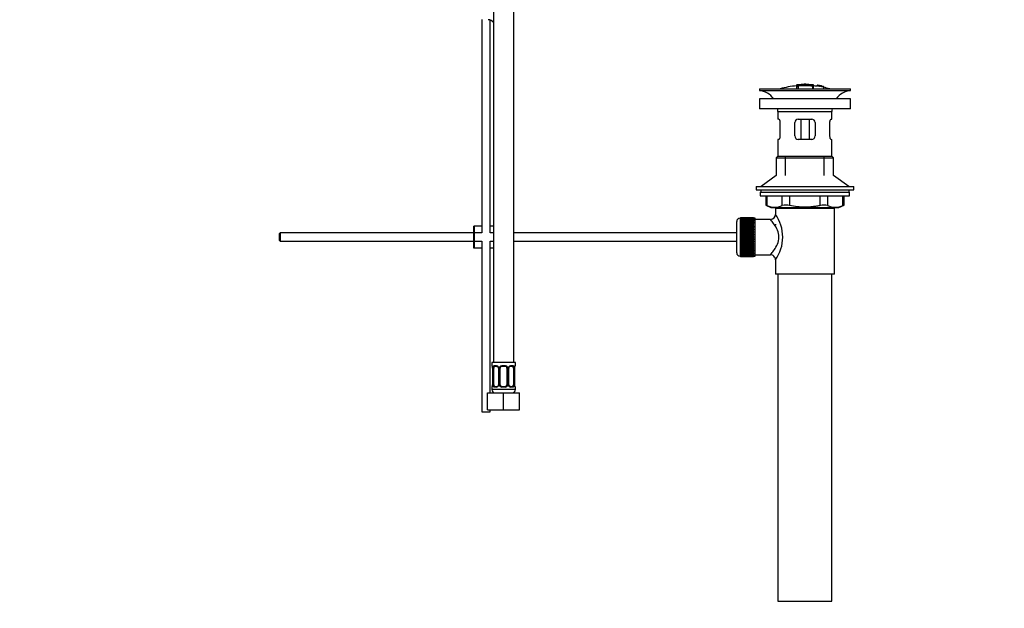
# Model space of a CAD drawing. Units: millimetres. Extents: x 0 to 1478, y 0 to 1758.
# Drawn here: x 894 to 1478, y 713 to 1062 of the extents above; entities that cross this region are included whole.
import ezdxf
from ezdxf import colors
from ezdxf.entities.mleader import LeaderData, LeaderLine
from ezdxf.math import Vec2, Vec3

# ---------------------------------------------------------------- set-up
doc = ezdxf.new("R2010")
doc.units = ezdxf.units.MM
doc.layers.add('DV4_Défaut', color=7, linetype='Continuous')
doc.layers.add('Défaut', color=7, linetype='Continuous')

# ---------------------------------------------------------------- blocks, each defined once
blk = doc.blocks.new('_DOT')
at = {"color": 0}
blk.add_line((0, 0), (-1, 0), dxfattribs=at)
at = {"color": 0, "const_width": 0.333}
blk.add_lwpolyline([(-0.1665, 0, 1), (0.1665, 0, 1)], format="xyb", close=True, dxfattribs=at)
blk = doc.blocks.new('SE3')
at = {"layer": 'DV4_Défaut', "color": 7, "linetype": 'Continuous'}
for p, q in [((1174.74, 1162.51), (1174.74, 858.51)), ((1186.74, 858.51), (1186.74, 1162.51)), ((1167.74, 1062.12), (1167.74, 935.49)), ((1172.74, 935.49), (1172.74, 1061.8)), ((1354.6, 1023.33), (1354.6, 1023.25)), ((1354.6, 1023.11), (1354.6, 1022.32)), ((1355.1, 1023.35), (1355.1, 1023.22)), ((1355.6, 1022.94), (1355.6, 1023.21)), ((1355.6, 1022.41), (1355.6, 1022.78)), ((1359.1, 1023.63), (1359.1, 1023.71)), ((1360.1, 1023.63), (1360.1, 1023.71)), ((1364.1, 1023.35), (1364.1, 1022.9)), ((1364.1, 1022.74), (1364.1, 1020.99)), ((1364.6, 1022.78), (1364.6, 1023.33)), ((1364.6, 1020.99), (1364.6, 1022.78)), ((1366.8, 1023.14), (1366.8, 1023.15)), ((1366.8, 1023.14), (1366.8, 1023)), ((1370.67, 1022.38), (1366.8, 1023.14)), ((1369.08, 1022.75), (1369.08, 1022.77)), ((1369.5, 1022.69), (1369.5, 1022.66)), ((1332.6, 1020.99), (1386.6, 1020.99)), ((1332.6, 1020.99), (1332.6, 1019.99)), ((1332.6, 1019.99), (1386.6, 1019.99)), ((1354.6, 1022.32), (1354.6, 1020.99)), ((1355.6, 1022.41), (1355.6, 1020.99)), ((1369.5, 1022.66), (1370.67, 1022.4)), ((1370.67, 1022.38), (1370.67, 1022.31)), ((1370.67, 1022.17), (1370.67, 1022.12)), ((1370.67, 1022.12), (1370.67, 1020.99)), ((1386.6, 1019.99), (1386.6, 1020.99)), ((1386.6, 1015.09), (1332.6, 1015.09)), ((1332.6, 1015.09), (1332.6, 1009.09)), ((1386.6, 1009.09), (1386.6, 1015.09)), ((1386.6, 1009.09), (1332.6, 1009.09)), ((1343.6, 1007.49), (1375.6, 1007.49)), ((1343.6, 1007.49), (1343.6, 1002.99)), ((1375.6, 1002.99), (1375.6, 1007.49)), ((1344.11, 1002.99), (1343.6, 1002.99)), ((1344.77, 1000.99), (1344.77, 992.99)), ((1353.6, 992.99), (1353.6, 1000.99)), ((1355.6, 1002.99), (1363.6, 1002.99)), ((1357.14, 1002.99), (1357.14, 990.99)), ((1362.06, 1002.99), (1362.06, 990.99)), ((1365.6, 1000.99), (1365.6, 992.99)), ((1374.43, 992.99), (1374.43, 1000.99)), ((1375.09, 1002.99), (1375.6, 1002.99)), ((1344.11, 990.99), (1343.6, 990.99)), ((1343.6, 990.99), (1343.6, 980.99)), ((1363.6, 990.99), (1355.6, 990.99)), ((1375.09, 990.99), (1375.6, 990.99)), ((1375.6, 980.99), (1375.6, 990.99)), ((1343.6, 980.99), (1342.6, 979.99)), ((1342.6, 979.99), (1376.6, 979.99)), ((1342.6, 979.99), (1342.6, 969.64)), ((1343.6, 980.99), (1375.6, 980.99)), ((1348.1, 969.64), (1348.1, 980.99)), ((1371.1, 969.64), (1371.1, 980.99)), ((1376.6, 979.99), (1375.6, 980.99)), ((1376.6, 969.64), (1376.6, 979.99)), ((1342.6, 969.64), (1333.6, 963.09)), ((1385.6, 963.09), (1376.6, 969.64)), ((1330.6, 963.09), (1388.6, 963.09)), ((1330.6, 963.09), (1330.6, 961.09)), ((1330.6, 961.09), (1388.6, 961.09)), ((1333.1, 959.69), (1386.1, 959.69)), ((1333.1, 959.69), (1333.1, 957.49)), ((1333.35, 961.09), (1333.35, 959.69)), ((1385.85, 959.69), (1385.85, 961.09)), ((1386.1, 957.49), (1386.1, 959.69)), ((1388.6, 961.09), (1388.6, 963.09)), ((1333.1, 957.49), (1386.1, 957.49)), ((1336.42, 957.49), (1336.42, 951.97)), ((1337.08, 957.49), (1337.08, 951.72)), ((1346.18, 951.72), (1346.18, 957.49)), ((1350.51, 957.49), (1350.51, 951.72)), ((1368.69, 951.72), (1368.69, 957.49)), ((1373.02, 957.49), (1373.02, 951.72)), ((1382.12, 951.72), (1382.12, 957.49)), ((1382.79, 951.97), (1382.79, 957.49)), ((1336.42, 951.99), (1339.42, 950.49)), ((1339.42, 950.49), (1379.79, 950.49)), ((1377.1, 949.99), (1342.1, 949.99)), ((1342.1, 949.99), (1342.1, 946.49)), ((1342.6, 950.49), (1342.6, 949.99)), ((1348.1, 949.99), (1348.1, 950.49)), ((1371.1, 949.99), (1371.1, 950.49)), ((1376.6, 949.99), (1376.6, 950.49)), ((1377.1, 910.99), (1377.1, 949.99)), ((1379.79, 950.49), (1382.79, 951.99)), ((1319.1, 923.74), (1319.1, 942.24)), ((1321.1, 944.24), (1321.1, 921.74)), ((1321.3, 944.24), (1321.1, 944.24)), ((1329.1, 944.49), (1321.3, 944.49)), ((1321.3, 944.46), (1321.3, 944.49)), ((1321.3, 944.42), (1321.3, 944.46)), ((1321.3, 944.46), (1329.1, 944.46)), ((1329.1, 944.42), (1321.3, 944.42)), ((1321.3, 944.34), (1321.3, 944.42)), ((1321.3, 944.26), (1321.3, 944.34)), ((1321.3, 944.34), (1329.1, 944.34)), ((1329.1, 944.26), (1321.3, 944.26)), ((1321.3, 944.13), (1321.3, 944.26)), ((1321.3, 944.01), (1321.3, 944.13)), ((1321.3, 944.13), (1329.1, 944.13)), ((1329.1, 944.01), (1321.3, 944.01)), ((1321.3, 943.84), (1321.3, 944.01)), ((1321.3, 943.67), (1321.3, 943.84)), ((1321.3, 943.84), (1329.1, 943.84)), ((1329.1, 943.67), (1321.3, 943.67)), ((1321.3, 943.45), (1321.3, 943.67)), ((1321.3, 943.25), (1321.3, 943.45)), ((1321.3, 943.45), (1329.1, 943.45)), ((1329.1, 943.25), (1321.3, 943.25)), ((1321.3, 942.98), (1321.3, 943.25)), ((1321.3, 942.74), (1321.3, 942.98)), ((1321.3, 942.98), (1329.1, 942.98)), ((1329.1, 942.74), (1321.3, 942.74)), ((1321.3, 942.43), (1321.3, 942.74)), ((1321.3, 942.16), (1321.3, 942.43)), ((1321.3, 942.43), (1329.1, 942.43)), ((1329.1, 942.16), (1321.3, 942.16)), ((1321.3, 941.8), (1321.3, 942.16)), ((1321.3, 941.5), (1321.3, 941.8)), ((1321.3, 941.8), (1329.1, 941.8)), ((1329.1, 941.5), (1321.3, 941.5)), ((1321.3, 941.1), (1321.3, 941.5)), ((1321.3, 940.77), (1321.3, 941.1)), ((1321.3, 941.1), (1329.1, 941.1)), ((1329.1, 944.46), (1329.1, 944.49)), ((1329.1, 944.46), (1329.1, 944.42)), ((1329.1, 944.34), (1329.1, 944.42)), ((1329.1, 944.34), (1329.1, 944.26)), ((1329.1, 944.13), (1329.1, 944.26)), ((1330.1, 944.24), (1329.1, 944.24)), ((1329.1, 944.13), (1329.1, 944.01)), ((1329.1, 943.84), (1329.1, 944.01)), ((1329.1, 943.84), (1329.1, 943.67)), ((1329.1, 943.45), (1329.1, 943.67)), ((1329.1, 943.45), (1329.1, 943.25)), ((1329.1, 942.98), (1329.1, 943.25)), ((1329.1, 942.98), (1329.1, 942.74)), ((1329.1, 942.43), (1329.1, 942.74)), ((1329.1, 942.43), (1329.1, 942.16)), ((1329.1, 941.8), (1329.1, 942.16)), ((1329.1, 941.8), (1329.1, 941.5)), ((1329.1, 941.1), (1329.1, 941.5)), ((1329.1, 941.1), (1329.1, 940.77)), ((1330.1, 921.74), (1330.1, 944.24)), ((1339.18, 943.49), (1330.1, 943.49)), ((1048.1, 935.49), (1047.5, 934.89)), ((1048.1, 935.49), (1048.1, 930.49)), ((1163, 935.49), (1048.1, 935.49)), ((1163.5, 939.49), (1163, 939.49)), ((1163, 926.49), (1163, 939.49)), ((1167.74, 939.49), (1163.5, 939.49)), ((1163.5, 926.49), (1163.5, 939.49)), ((1167.74, 935.49), (1163.5, 935.49)), ((1174.74, 939.49), (1172.74, 939.49)), ((1174.74, 935.49), (1172.74, 935.49)), ((1319.1, 935.49), (1186.74, 935.49)), ((1329.1, 940.77), (1321.3, 940.77)), ((1321.3, 940.34), (1321.3, 940.77)), ((1321.3, 940), (1321.3, 940.34)), ((1321.3, 940.34), (1329.1, 940.34)), ((1321.3, 940), (1329.1, 940)), ((1321.3, 939.98), (1321.3, 940)), ((1329.1, 939.98), (1321.3, 939.98)), ((1321.3, 939.52), (1321.3, 939.98)), ((1321.3, 939.19), (1321.3, 939.52)), ((1321.3, 939.52), (1329.1, 939.52)), ((1321.3, 939.19), (1329.1, 939.19)), ((1321.3, 939.13), (1321.3, 939.19)), ((1329.1, 939.13), (1321.3, 939.13)), ((1321.3, 938.64), (1321.3, 939.13)), ((1321.3, 938.32), (1321.3, 938.64)), ((1321.3, 938.64), (1329.1, 938.64)), ((1321.3, 938.32), (1329.1, 938.32)), ((1321.3, 938.23), (1321.3, 938.32)), ((1329.1, 938.23), (1321.3, 938.23)), ((1321.3, 937.72), (1321.3, 938.23)), ((1321.3, 937.41), (1321.3, 937.72)), ((1321.3, 937.72), (1329.1, 937.72)), ((1321.3, 937.41), (1329.1, 937.41)), ((1321.3, 937.3), (1321.3, 937.41)), ((1329.1, 937.3), (1321.3, 937.3)), ((1321.3, 936.76), (1321.3, 937.3)), ((1321.3, 936.47), (1321.3, 936.76)), ((1321.3, 936.76), (1329.1, 936.76)), ((1321.3, 936.47), (1329.1, 936.47)), ((1321.3, 936.32), (1321.3, 936.47)), ((1329.1, 936.32), (1321.3, 936.32)), ((1321.3, 935.77), (1321.3, 936.32)), ((1321.3, 935.49), (1321.3, 935.77)), ((1321.3, 935.77), (1329.1, 935.77)), ((1321.3, 935.49), (1329.1, 935.49)), ((1321.3, 935.32), (1321.3, 935.49)), ((1329.1, 935.32), (1321.3, 935.32)), ((1321.3, 934.76), (1321.3, 935.32)), ((1329.1, 940.34), (1329.1, 940.77)), ((1329.1, 940.34), (1329.1, 940)), ((1329.1, 940), (1329.1, 939.98)), ((1329.1, 939.52), (1329.1, 939.98)), ((1329.1, 939.52), (1329.1, 939.19)), ((1329.1, 939.19), (1329.1, 939.13)), ((1329.1, 938.64), (1329.1, 939.13)), ((1329.1, 938.64), (1329.1, 938.32)), ((1329.1, 938.32), (1329.1, 938.23)), ((1329.1, 937.72), (1329.1, 938.23)), ((1329.1, 937.72), (1329.1, 937.41)), ((1329.1, 937.41), (1329.1, 937.3)), ((1329.1, 936.76), (1329.1, 937.3)), ((1329.1, 936.76), (1329.1, 936.47)), ((1329.1, 936.47), (1329.1, 936.32)), ((1329.1, 935.77), (1329.1, 936.32)), ((1329.1, 935.77), (1329.1, 935.49)), ((1329.1, 935.49), (1329.1, 935.32)), ((1329.1, 934.76), (1329.1, 935.32)), ((1342.1, 940.74), (1342.1, 940.15)), ((1047.5, 934.89), (1047.5, 931.09)), ((1047.5, 931.09), (1048.1, 930.49)), ((1048.1, 930.49), (1163, 930.49)), ((1163.5, 930.49), (1167.74, 930.49)), ((1167.74, 930.49), (1167.74, 829.35)), ((1172.74, 840.51), (1172.74, 930.49)), ((1172.74, 930.49), (1174.74, 930.49)), ((1186.74, 930.49), (1319.1, 930.49)), ((1321.3, 934.5), (1321.3, 934.76)), ((1321.3, 934.76), (1329.1, 934.76)), ((1321.3, 934.5), (1329.1, 934.5)), ((1321.3, 934.3), (1321.3, 934.5)), ((1329.1, 934.3), (1321.3, 934.3)), ((1321.3, 933.74), (1321.3, 934.3)), ((1321.3, 933.49), (1321.3, 933.74)), ((1321.3, 933.74), (1329.1, 933.74)), ((1321.3, 933.49), (1329.1, 933.49)), ((1321.3, 933.27), (1321.3, 933.49)), ((1329.1, 933.27), (1321.3, 933.27)), ((1321.3, 932.71), (1321.3, 933.27)), ((1321.3, 932.48), (1321.3, 932.71)), ((1321.3, 932.71), (1329.1, 932.71)), ((1321.3, 932.48), (1329.1, 932.48)), ((1321.3, 932.24), (1321.3, 932.48)), ((1329.1, 932.24), (1321.3, 932.24)), ((1321.3, 931.68), (1321.3, 932.24)), ((1321.3, 931.48), (1321.3, 931.68)), ((1321.3, 931.68), (1329.1, 931.68)), ((1321.3, 931.48), (1329.1, 931.48)), ((1321.3, 931.22), (1321.3, 931.48)), ((1329.1, 931.22), (1321.3, 931.22)), ((1321.3, 930.66), (1321.3, 931.22)), ((1321.3, 930.49), (1321.3, 930.66)), ((1321.3, 930.66), (1329.1, 930.66)), ((1321.3, 930.49), (1329.1, 930.49)), ((1321.3, 930.21), (1321.3, 930.49)), ((1329.1, 930.21), (1321.3, 930.21)), ((1321.3, 929.66), (1321.3, 930.21)), ((1321.3, 929.51), (1321.3, 929.66)), ((1321.3, 929.66), (1329.1, 929.66)), ((1321.3, 929.51), (1329.1, 929.51)), ((1321.3, 929.22), (1321.3, 929.51)), ((1329.1, 929.22), (1321.3, 929.22)), ((1321.3, 928.68), (1321.3, 929.22)), ((1329.1, 934.76), (1329.1, 934.5)), ((1329.1, 934.5), (1329.1, 934.3)), ((1329.1, 933.74), (1329.1, 934.3)), ((1329.1, 933.74), (1329.1, 933.49)), ((1329.1, 933.49), (1329.1, 933.27)), ((1329.1, 932.71), (1329.1, 933.27)), ((1329.1, 932.71), (1329.1, 932.48)), ((1329.1, 932.48), (1329.1, 932.24)), ((1329.1, 931.68), (1329.1, 932.24)), ((1329.1, 931.68), (1329.1, 931.48)), ((1329.1, 931.48), (1329.1, 931.22)), ((1329.1, 930.66), (1329.1, 931.22)), ((1329.1, 930.66), (1329.1, 930.49)), ((1329.1, 930.49), (1329.1, 930.21)), ((1329.1, 929.66), (1329.1, 930.21)), ((1329.1, 929.66), (1329.1, 929.51)), ((1329.1, 929.51), (1329.1, 929.22)), ((1329.1, 928.68), (1329.1, 929.22)), ((1163.5, 926.49), (1163, 926.49)), ((1167.74, 926.49), (1163.5, 926.49)), ((1174.74, 926.49), (1172.74, 926.49)), ((1321.3, 928.57), (1321.3, 928.68)), ((1321.3, 928.68), (1329.1, 928.68)), ((1321.3, 928.57), (1329.1, 928.57)), ((1321.3, 928.26), (1321.3, 928.57)), ((1329.1, 928.26), (1321.3, 928.26)), ((1321.3, 927.75), (1321.3, 928.26)), ((1321.3, 927.66), (1321.3, 927.75)), ((1321.3, 927.75), (1329.1, 927.75)), ((1321.3, 927.66), (1329.1, 927.66)), ((1321.3, 927.34), (1321.3, 927.66)), ((1329.1, 927.34), (1321.3, 927.34)), ((1321.3, 926.85), (1321.3, 927.34)), ((1321.3, 926.79), (1321.3, 926.85)), ((1321.3, 926.85), (1329.1, 926.85)), ((1321.3, 926.79), (1329.1, 926.79)), ((1321.3, 926.46), (1321.3, 926.79)), ((1329.1, 926.46), (1321.3, 926.46)), ((1321.3, 926), (1321.3, 926.46)), ((1321.3, 925.98), (1321.3, 926)), ((1321.3, 926), (1329.1, 926)), ((1321.3, 925.98), (1329.1, 925.98)), ((1321.3, 925.64), (1321.3, 925.98)), ((1329.1, 925.64), (1321.3, 925.64)), ((1321.3, 925.21), (1321.3, 925.64)), ((1321.3, 925.21), (1329.1, 925.21)), ((1321.3, 924.88), (1321.3, 925.21)), ((1329.1, 924.88), (1321.3, 924.88)), ((1321.3, 924.48), (1321.3, 924.88)), ((1321.3, 924.48), (1329.1, 924.48)), ((1321.3, 924.18), (1321.3, 924.48)), ((1329.1, 924.18), (1321.3, 924.18)), ((1321.3, 923.82), (1321.3, 924.18)), ((1321.3, 923.82), (1329.1, 923.82)), ((1321.3, 923.55), (1321.3, 923.82)), ((1329.1, 923.55), (1321.3, 923.55)), ((1321.3, 923.24), (1321.3, 923.55)), ((1329.1, 928.68), (1329.1, 928.57)), ((1329.1, 928.57), (1329.1, 928.26)), ((1329.1, 927.75), (1329.1, 928.26)), ((1329.1, 927.75), (1329.1, 927.66)), ((1329.1, 927.66), (1329.1, 927.34)), ((1329.1, 926.85), (1329.1, 927.34)), ((1329.1, 926.85), (1329.1, 926.79)), ((1329.1, 926.79), (1329.1, 926.46)), ((1329.1, 926), (1329.1, 926.46)), ((1329.1, 926), (1329.1, 925.98)), ((1329.1, 925.98), (1329.1, 925.64)), ((1329.1, 925.21), (1329.1, 925.64)), ((1329.1, 925.21), (1329.1, 924.88)), ((1329.1, 924.48), (1329.1, 924.88)), ((1329.1, 924.48), (1329.1, 924.18)), ((1329.1, 923.82), (1329.1, 924.18)), ((1329.1, 923.82), (1329.1, 923.55)), ((1329.1, 923.24), (1329.1, 923.55)), ((1321.1, 921.74), (1321.3, 921.74)), ((1321.3, 923.24), (1329.1, 923.24)), ((1321.3, 923), (1321.3, 923.24)), ((1329.1, 923), (1321.3, 923)), ((1321.3, 922.73), (1321.3, 923)), ((1321.3, 922.73), (1329.1, 922.73)), ((1321.3, 922.53), (1321.3, 922.73)), ((1329.1, 922.53), (1321.3, 922.53)), ((1321.3, 922.31), (1321.3, 922.53)), ((1321.3, 922.31), (1329.1, 922.31)), ((1321.3, 922.14), (1321.3, 922.31)), ((1329.1, 922.14), (1321.3, 922.14)), ((1321.3, 921.97), (1321.3, 922.14)), ((1321.3, 921.97), (1329.1, 921.97)), ((1321.3, 921.84), (1321.3, 921.97)), ((1329.1, 921.84), (1321.3, 921.84)), ((1321.3, 921.72), (1321.3, 921.84)), ((1321.3, 921.72), (1329.1, 921.72)), ((1321.3, 921.64), (1321.3, 921.72)), ((1329.1, 921.64), (1321.3, 921.64)), ((1321.3, 921.56), (1321.3, 921.64)), ((1321.3, 921.56), (1329.1, 921.56)), ((1321.3, 921.52), (1321.3, 921.56)), ((1329.1, 921.52), (1321.3, 921.52)), ((1321.3, 921.49), (1321.3, 921.52)), ((1321.3, 921.49), (1329.1, 921.49)), ((1329.1, 923.24), (1329.1, 923)), ((1329.1, 922.73), (1329.1, 923)), ((1329.1, 922.73), (1329.1, 922.53)), ((1329.1, 922.31), (1329.1, 922.53)), ((1329.1, 922.31), (1329.1, 922.14)), ((1329.1, 921.97), (1329.1, 922.14)), ((1329.1, 921.97), (1329.1, 921.84)), ((1329.1, 921.72), (1329.1, 921.84)), ((1329.1, 921.74), (1330.1, 921.74)), ((1329.1, 921.72), (1329.1, 921.64)), ((1329.1, 921.56), (1329.1, 921.64)), ((1329.1, 921.56), (1329.1, 921.52)), ((1329.1, 921.49), (1329.1, 921.52)), ((1330.1, 922.49), (1339.1, 922.49)), ((1342.1, 919.49), (1342.1, 910.99)), ((1377.1, 910.99), (1342.1, 910.99)), ((1343.6, 910.99), (1343.6, 716.99)), ((1375.6, 716.99), (1375.6, 910.99)), ((1187.74, 858.51), (1173.74, 858.51)), ((1173.74, 858.51), (1173.74, 856.71)), ((1173.82, 856.71), (1173.74, 856.71)), ((1174.22, 855.31), (1174.19, 855.31)), ((1174.19, 855.31), (1174.19, 845.43)), ((1174.22, 855.31), (1174.22, 845.43)), ((1174.33, 845.43), (1174.33, 855.31)), ((1174.94, 855.31), (1174.33, 855.31)), ((1174.94, 845.43), (1174.94, 855.31)), ((1175.1, 856.71), (1176.6, 856.71)), ((1176.83, 856.31), (1175.42, 856.31)), ((1177.69, 855.31), (1177.93, 855.31)), ((1177.69, 855.31), (1177.69, 845.43)), ((1177.93, 855.31), (1177.93, 845.43)), ((1178.2, 845.43), (1178.2, 855.31)), ((1178.74, 855.31), (1178.2, 855.31)), ((1178.74, 845.43), (1178.74, 855.31)), ((1179.68, 856.71), (1181.8, 856.71)), ((1181.74, 856.31), (1179.74, 856.31)), ((1182.74, 855.31), (1182.74, 845.43)), ((1182.74, 855.31), (1183.28, 855.31)), ((1183.28, 855.31), (1183.28, 845.43)), ((1183.55, 845.43), (1183.55, 855.31)), ((1183.79, 855.31), (1183.55, 855.31)), ((1183.79, 845.43), (1183.79, 855.31)), ((1186.06, 856.31), (1184.65, 856.31)), ((1184.88, 856.71), (1186.38, 856.71)), ((1186.54, 855.31), (1186.54, 845.43)), ((1186.54, 855.31), (1187.15, 855.31)), ((1187.15, 855.31), (1187.15, 845.43)), ((1187.26, 845.43), (1187.26, 855.31)), ((1187.26, 855.31), (1187.29, 855.31)), ((1187.29, 845.43), (1187.29, 855.31)), ((1187.66, 856.71), (1187.74, 856.71)), ((1187.74, 856.71), (1187.74, 858.51)), ((1173.74, 844.03), (1173.82, 844.03)), ((1173.74, 844.03), (1173.74, 842.51)), ((1187.74, 842.51), (1173.74, 842.51)), ((1174.19, 845.43), (1174.22, 845.43)), ((1174.33, 845.43), (1174.94, 845.43)), ((1176.6, 844.03), (1175.1, 844.03)), ((1175.42, 844.43), (1176.83, 844.43)), ((1177.93, 845.43), (1177.69, 845.43)), ((1178.2, 845.43), (1178.74, 845.43)), ((1181.8, 844.03), (1179.68, 844.03)), ((1179.74, 844.43), (1181.74, 844.43)), ((1183.28, 845.43), (1182.74, 845.43)), ((1183.55, 845.43), (1183.79, 845.43)), ((1184.65, 844.43), (1186.06, 844.43)), ((1186.38, 844.03), (1184.88, 844.03)), ((1187.15, 845.43), (1186.54, 845.43)), ((1187.29, 845.43), (1187.26, 845.43)), ((1187.74, 844.03), (1187.66, 844.03)), ((1187.74, 842.51), (1187.74, 844.03)), ((1171.24, 840.51), (1180.74, 840.51)), ((1171.24, 830.51), (1171.24, 840.51)), ((1180.74, 840.51), (1190.24, 840.51)), ((1180.74, 830.51), (1180.74, 840.51)), ((1190.24, 830.51), (1190.24, 840.51)), ((1171.24, 830.51), (1180.74, 830.51)), ((1172.74, 829.35), (1172.74, 830.51)), ((1180.74, 830.51), (1190.24, 830.51)), ((1167.74, 829.35), (1172.74, 829.35)), ((1343.6, 716.99), (1375.6, 716.99))]:
    blk.add_line(p, q, dxfattribs=at)
for centre, radius, start, end in [((1171.5, 1057.99), 4, 35.94992, 88.14165), ((1359.6, 967.93), 55.06, 95.21012, 105.4901), ((1355.3, 1020.97), 2.26, 82.37518, 108.05844), ((1360.33, 968.76), 54.96, 90.75465, 91.28413), ((1358.89, 968.76), 54.96, 88.73292, 89.24535), ((1359.6, 967.93), 55.06, 82.48399, 84.78988), ((1360.09, 974.8), 48.8, 79.38253, 81.611), ((1360.21, 978.51), 45.12, 78.66119, 81.07595), ((1358.89, 968.76), 54.96, 78.86565, 80.30988), ((1331, 1007.49), 12.6, 37.08979, 82.69555), ((1359.6, 967.93), 55.06, 74.5099, 78.40096), ((1388.2, 1007.49), 12.6, 97.30445, 142.91021), ((1331, 1007.49), 12.6, 0, 7.29403), ((1388.2, 1007.49), 12.6, 172.70597, 180), ((1355.6, 1000.99), 2, 90, 180), ((1363.6, 1000.99), 2, 0, 90), ((1355.6, 992.99), 2, 180, 270), ((1363.6, 992.99), 2, 270, 0), ((1303.17, 867.2), 91.07, 68.13379, 68.58718), ((1341.63, 962.19), 11.41, 246.52107, 293.47893), ((1348.34, 943.28), 8.72, 75.62374, 104.37626), ((1370.86, 943.28), 8.72, 75.62262, 104.37738), ((1377.57, 962.19), 11.41, 246.52107, 293.47893), ((1416.04, 867.2), 91.07, 111.41282, 111.86621), ((1321.1, 942.24), 2, 90, 180), ((1339.13, 946.46), 2.95, 271.02235, 0.61552), ((1323.22, 932.99), 23.21, 324.43894, 35.56105), ((1321.1, 923.74), 2, 180, 270), ((1339.12, 919.51), 2.97, 359.53081, 90.33894), ((1174.14, 856.71), 0.4, 180, 270), ((1170.87, 855.31), 3.35, 359.87048, 10.27079), ((1177.11, 855.32), 2.78, 167.80779, 180.3687), ((1176.53, 855.32), 1.39, 25.1473, 87.32493), ((1176.99, 855.38), 0.692, 354.28245, 31.3987), ((1176.55, 855.31), 1.38, 359.87906, 25.92109), ((1179.54, 855.31), 1.34, 153.35107, 180.18148), ((1179.66, 855.21), 1.49, 89.29048, 152.12511), ((1179.74, 855.31), 1, 154.41669, 180), ((1179.74, 855.31), 1, 90, 154.41669), ((1181.74, 855.31), 1, 25.58331, 90), ((1181.82, 855.21), 1.49, 27.87474, 90.70966), ((1181.74, 855.31), 1, 0, 25.58331), ((1181.94, 855.31), 1.34, 359.81699, 26.65046), ((1184.93, 855.31), 1.38, 154.07993, 180.11992), ((1184.95, 855.32), 1.39, 92.67478, 154.85299), ((1184.54, 855.37), 0.742, 150.48723, 185.24756), ((1184.72, 855.42), 0.887, 93.89003, 158.75614), ((1184.37, 855.32), 2.78, 359.62801, 12.1955), ((1190.61, 855.31), 3.35, 169.73036, 180.12837), ((1187.34, 856.71), 0.4, 270, 0), ((1174.14, 844.03), 0.4, 90, 180), ((1175.74, 842.51), 2, 180, 270), ((1170.87, 845.42), 3.35, 349.73036, 0.12837), ((1177.11, 845.41), 2.78, 179.62801, 192.1955), ((1176.53, 845.42), 1.39, 272.67478, 334.85299), ((1176.76, 845.32), 0.887, 273.90745, 338.76381), ((1176.94, 845.36), 0.74, 330.4762, 5.24177), ((1176.55, 845.43), 1.38, 334.07993, 0.11992), ((1179.54, 845.43), 1.34, 179.81699, 206.65046), ((1179.66, 845.53), 1.49, 207.87474, 270.70966), ((1179.74, 845.43), 1, 180, 205.58331), ((1179.74, 845.43), 1, 205.58331, 270), ((1181.74, 845.43), 1, 270, 334.41669), ((1181.82, 845.53), 1.49, 269.29048, 332.12511), ((1181.74, 845.43), 1, 334.41669, 0), ((1181.94, 845.43), 1.34, 333.35107, 0.18148), ((1184.93, 845.43), 1.38, 179.87906, 205.92109), ((1184.95, 845.42), 1.39, 205.1473, 267.32493), ((1184.49, 845.36), 0.692, 174.23078, 211.42605), ((1185.74, 842.51), 2, 270, 0), ((1184.37, 845.41), 2.78, 347.80779, 0.3687), ((1190.61, 845.42), 3.35, 179.87048, 190.27079), ((1187.34, 844.03), 0.4, 0, 90)]:
    blk.add_arc(centre, radius, start, end, dxfattribs=at)
for centre, major_axis, ratio, start_param, end_param in [((1174.22, 856.71), (0, -0.4), 0.988455, 4.712389, 5.616469), ((1174.76, 855.91), (0.391, -0.084), 0.411702, 3.62283, 5.508006), ((1175.65, 855.31), (0, -1), 0.707107, 4.265876, 4.712389), ((1175.65, 855.31), (0, -1), 0.707107, 3.141593, 4.265876), ((1175.42, 856.71), (0, -0.4), 0.806081, 4.712389, 6.283185), ((1176.83, 856.71), (0, -0.4), 0.591806, 4.712389, 6.283185), ((1177.96, 855.91), (0.363, 0.168), 0.191543, 1.963754, 3.155597), ((1178.48, 855.91), (0.361, -0.173), 0.155676, 4.398009, 6.283185), ((1179.74, 856.71), (0, -0.4), 0.151515, 4.712389, 6.283185), ((1181.74, 856.71), (0, -0.4), 0.151515, 0, 1.570796), ((1183, 855.91), (-0.361, -0.173), 0.155676, 0, 1.885177), ((1183.52, 855.91), (-0.363, 0.168), 0.191543, 3.126901, 4.319431), ((1184.65, 856.71), (0, -0.4), 0.591806, 0, 1.570796), ((1185.83, 855.31), (0, 1), 0.707107, 5.158902, 6.283185), ((1186.06, 856.71), (0, -0.4), 0.806081, 0, 1.570796), ((1186.72, 855.91), (-0.391, -0.084), 0.411702, 0.775179, 2.660356), ((1185.83, 855.31), (0, 1), 0.707107, 4.712389, 5.158902), ((1186.94, 855.91), (-0.394, 0.069), 0.426558, 2.795386, 3.530367), ((1186.94, 855.91), (-0.394, 0.069), 0.426558, 3.126624, 3.530367), ((1187.26, 856.71), (0, -0.4), 0.988455, 0.669485, 1.570796), ((1174.22, 844.03), (0, -0.4), 0.988455, 3.805431, 4.712389), ((1174.54, 844.83), (0.394, -0.069), 0.426558, 2.807135, 3.530367), ((1174.54, 844.83), (0.394, -0.069), 0.426558, 3.126863, 3.530367), ((1174.76, 844.83), (-0.391, -0.084), 0.411702, 3.916772, 5.801948), ((1175.65, 845.43), (0, -1), 0.707107, 4.712389, 5.158902), ((1175.65, 845.43), (0, -1), 0.707107, 5.158902, 6.283185), ((1175.42, 844.03), (0, -0.4), 0.806081, 3.141593, 4.712389), ((1176.83, 844.03), (0, -0.4), 0.591806, 3.141593, 4.712389), ((1177.96, 844.83), (0.363, -0.168), 0.191543, 3.118823, 4.319431), ((1178.48, 844.83), (-0.361, -0.173), 0.155676, 3.141593, 5.026769), ((1179.74, 844.03), (0, -0.4), 0.151515, 3.141593, 4.712389), ((1181.74, 844.03), (0, -0.4), 0.151515, 1.570796, 3.141593), ((1183, 844.83), (0.361, -0.173), 0.155676, 1.256416, 3.141593), ((1183.52, 844.83), (-0.363, -0.168), 0.191543, 1.963754, 3.163344), ((1184.65, 844.03), (0, -0.4), 0.591806, 1.570796, 3.141593), ((1185.83, 845.43), (0, 1), 0.707107, 3.141593, 4.265876), ((1186.06, 844.03), (0, -0.4), 0.806081, 1.570796, 3.141593), ((1185.83, 845.43), (0, 1), 0.707107, 4.265876, 4.712389), ((1186.72, 844.83), (0.391, -0.084), 0.411702, 0.481237, 2.366414), ((1187.26, 844.03), (0, -0.4), 0.988455, 1.570796, 2.479644)]:
    blk.add_ellipse(centre, major_axis=major_axis, ratio=ratio, start_param=start_param, end_param=end_param, dxfattribs=at)
for points, knots in [([(1355.1, 1023.35), (1355.05, 1023.34), (1354.99, 1023.34), (1354.94, 1023.33), (1354.88, 1023.33), (1354.83, 1023.33), (1354.79, 1023.32), (1354.75, 1023.32), (1354.71, 1023.32), (1354.68, 1023.32), (1354.65, 1023.32), (1354.63, 1023.32), (1354.61, 1023.33), (1354.6, 1023.33), (1354.6, 1023.33), (1354.6, 1023.33), (1354.61, 1023.34), (1354.63, 1023.34), (1354.65, 1023.35), (1354.67, 1023.35), (1354.71, 1023.36), (1354.75, 1023.37), (1354.79, 1023.37), (1354.83, 1023.38), (1354.88, 1023.39), (1354.94, 1023.39), (1354.99, 1023.4), (1355.05, 1023.4), (1355.07, 1023.41), (1355.08, 1023.41), (1355.1, 1023.41)], [0, 0, 0, 0, 0.107172, 0.107172, 0.107172, 0.214503, 0.214503, 0.214503, 0.321375, 0.321375, 0.321375, 0.427851, 0.427851, 0.427851, 0.534342, 0.534342, 0.534342, 0.641247, 0.641247, 0.641247, 0.748793, 0.748793, 0.748793, 0.856933, 0.856933, 0.856933, 0.965365, 0.965365, 0.965365, 1, 1, 1, 1]), ([(1355.1, 1023.41), (1355.77, 1023.47), (1356.43, 1023.52), (1357.77, 1023.6), (1358.43, 1023.62), (1359.1, 1023.63)], [0, 0, 0, 0, 0.5, 0.5, 1, 1, 1, 1]), ([(1364.1, 1023.35), (1362.61, 1023.49), (1361.12, 1023.56), (1358.11, 1023.56), (1356.6, 1023.49), (1355.1, 1023.35)], [0, 0, 0, 0, 0.5, 0.5, 1, 1, 1, 1]), ([(1364.1, 1022.9), (1362.69, 1023.03), (1361.27, 1023.1), (1358.43, 1023.11), (1357.01, 1023.06), (1355.6, 1022.94)], [0, 0, 0, 0, 0.5, 0.5, 1, 1, 1, 1]), ([(1355.6, 1022.78), (1357.01, 1022.9), (1358.44, 1022.95), (1361.28, 1022.94), (1362.69, 1022.87), (1364.1, 1022.74)], [0, 0, 0, 0, 0.5, 0.5, 1, 1, 1, 1]), ([(1360.1, 1023.63), (1360.77, 1023.62), (1361.44, 1023.6), (1362.77, 1023.52), (1363.44, 1023.47), (1364.1, 1023.41)], [0, 0, 0, 0, 0.5, 0.5, 1, 1, 1, 1]), ([(1364.1, 1023.41), (1364.16, 1023.41), (1364.21, 1023.4), (1364.27, 1023.39), (1364.32, 1023.39), (1364.37, 1023.38), (1364.41, 1023.37), (1364.46, 1023.37), (1364.5, 1023.36), (1364.53, 1023.36), (1364.56, 1023.35), (1364.58, 1023.35), (1364.59, 1023.34), (1364.6, 1023.34), (1364.6, 1023.33), (1364.6, 1023.33), (1364.59, 1023.33), (1364.57, 1023.32), (1364.55, 1023.32), (1364.52, 1023.32), (1364.49, 1023.32), (1364.45, 1023.32), (1364.41, 1023.33), (1364.36, 1023.33), (1364.31, 1023.33), (1364.26, 1023.33), (1364.21, 1023.34), (1364.15, 1023.34), (1364.14, 1023.35), (1364.12, 1023.35), (1364.1, 1023.35)], [0, 0, 0, 0, 0.108073, 0.108073, 0.108073, 0.216254, 0.216254, 0.216254, 0.324666, 0.324666, 0.324666, 0.432968, 0.432968, 0.432968, 0.540774, 0.540774, 0.540774, 0.64792, 0.64792, 0.64792, 0.75453, 0.75453, 0.75453, 0.860958, 0.860958, 0.860958, 0.967629, 0.967629, 0.967629, 1, 1, 1, 1]), ([(1364.1, 1022.74), (1364.16, 1022.74), (1364.21, 1022.73), (1364.26, 1022.73), (1364.32, 1022.73), (1364.37, 1022.73), (1364.41, 1022.73), (1364.45, 1022.73), (1364.49, 1022.74), (1364.52, 1022.74), (1364.55, 1022.75), (1364.57, 1022.75), (1364.59, 1022.76), (1364.6, 1022.77), (1364.6, 1022.78), (1364.6, 1022.79), (1364.59, 1022.8), (1364.58, 1022.81), (1364.56, 1022.82), (1364.53, 1022.83), (1364.5, 1022.84), (1364.46, 1022.85), (1364.42, 1022.86), (1364.37, 1022.87), (1364.32, 1022.88), (1364.27, 1022.88), (1364.21, 1022.89), (1364.16, 1022.9), (1364.14, 1022.9), (1364.12, 1022.9), (1364.1, 1022.9)], [0, 0, 0, 0, 0.105081, 0.105081, 0.105081, 0.210323, 0.210323, 0.210323, 0.315132, 0.315132, 0.315132, 0.420406, 0.420406, 0.420406, 0.527062, 0.527062, 0.527062, 0.635446, 0.635446, 0.635446, 0.745175, 0.745175, 0.745175, 0.855256, 0.855256, 0.855256, 0.9645, 0.9645, 0.9645, 1, 1, 1, 1]), ([(1366.8, 1022.82), (1366.8, 1022.88), (1366.79, 1022.94), (1366.82, 1023.01), (1366.85, 1023.02), (1367.16, 1023.01), (1367.42, 1022.97), (1367.98, 1022.89), (1368.26, 1022.84), (1368.75, 1022.74), (1368.94, 1022.69), (1369.09, 1022.62), (1369.1, 1022.6), (1369.1, 1022.55), (1369.1, 1022.52), (1369.1, 1022.49)], [0, 0, 0, 0, 0.25, 0.25, 0.375, 0.375, 0.5, 0.5, 0.625, 0.625, 0.75, 0.75, 0.875, 0.875, 1, 1, 1, 1]), ([(1370.67, 1022.12), (1370.03, 1022.26), (1369.39, 1022.39), (1368.1, 1022.62), (1367.45, 1022.73), (1366.8, 1022.82)], [0, 0, 0, 0, 0.5, 0.5, 1, 1, 1, 1]), ([(1368.64, 1022.58), (1368.64, 1022.61), (1368.65, 1022.65), (1368.64, 1022.68), (1368.64, 1022.69), (1368.62, 1022.7), (1368.59, 1022.72), (1368.57, 1022.73), (1368.54, 1022.74), (1368.5, 1022.75), (1368.46, 1022.76), (1368.41, 1022.77), (1368.35, 1022.79), (1368.29, 1022.8), (1368.24, 1022.81), (1368.17, 1022.82), (1368.08, 1022.84), (1367.99, 1022.85), (1367.9, 1022.87), (1367.81, 1022.88), (1367.73, 1022.9), (1367.66, 1022.91), (1367.58, 1022.92), (1367.51, 1022.92), (1367.45, 1022.93), (1367.4, 1022.93), (1367.36, 1022.94), (1367.33, 1022.94), (1367.3, 1022.94), (1367.28, 1022.93), (1367.28, 1022.93), (1367.24, 1022.91), (1367.26, 1022.89), (1367.26, 1022.86), (1367.26, 1022.84), (1367.26, 1022.83), (1367.26, 1022.81)], [0, 0, 0, 0, 0.231109, 0.231109, 0.231109, 0.315599, 0.315599, 0.315599, 0.361452, 0.361452, 0.361452, 0.407997, 0.407997, 0.407997, 0.449279, 0.449279, 0.449279, 0.510802, 0.510802, 0.510802, 0.56375, 0.56375, 0.56375, 0.617294, 0.617294, 0.617294, 0.663481, 0.663481, 0.663481, 0.70395, 0.70395, 0.70395, 0.882069, 0.882069, 0.882069, 1, 1, 1, 1]), ([(1367.26, 1022.81), (1367.49, 1022.77), (1367.72, 1022.74), (1368.18, 1022.66), (1368.41, 1022.62), (1368.64, 1022.58)], [0, 0, 0, 0, 0.5, 0.5, 1, 1, 1, 1]), ([(1354.6, 1022.32), (1354.6, 1022.31), (1354.61, 1022.29), (1354.63, 1022.29), (1354.65, 1022.28), (1354.68, 1022.27), (1354.71, 1022.26), (1354.75, 1022.26), (1354.79, 1022.25), (1354.84, 1022.25), (1354.89, 1022.25), (1354.94, 1022.25), (1354.99, 1022.25), (1355.05, 1022.25), (1355.1, 1022.26), (1355.16, 1022.26), (1355.21, 1022.27), (1355.26, 1022.28), (1355.31, 1022.29), (1355.36, 1022.3), (1355.41, 1022.31), (1355.45, 1022.32), (1355.49, 1022.33), (1355.52, 1022.34), (1355.55, 1022.36), (1355.57, 1022.37), (1355.59, 1022.38), (1355.6, 1022.39), (1355.6, 1022.4), (1355.6, 1022.4), (1355.6, 1022.41)], [0, 0, 0, 0, 0.108287, 0.108287, 0.108287, 0.216834, 0.216834, 0.216834, 0.323396, 0.323396, 0.323396, 0.427702, 0.427702, 0.427702, 0.531161, 0.531161, 0.531161, 0.635472, 0.635472, 0.635472, 0.741951, 0.741951, 0.741951, 0.85104, 0.85104, 0.85104, 0.962091, 0.962091, 0.962091, 1, 1, 1, 1]), ([(1369.1, 1022.49), (1369.36, 1022.44), (1369.62, 1022.39), (1370.15, 1022.29), (1370.41, 1022.23), (1370.67, 1022.17)], [0, 0, 0, 0, 0.5, 0.5, 1, 1, 1, 1]), ([(1344.11, 1002.99), (1344.14, 1002.99), (1344.18, 1002.98), (1344.25, 1002.93), (1344.29, 1002.89), (1344.36, 1002.79), (1344.4, 1002.73), (1344.47, 1002.59), (1344.51, 1002.51), (1344.57, 1002.33), (1344.6, 1002.23), (1344.66, 1002.01), (1344.69, 1001.89), (1344.75, 1001.53), (1344.77, 1001.26), (1344.77, 1000.99)], [0, 0, 0, 0, 0.125, 0.125, 0.25, 0.25, 0.375, 0.375, 0.5, 0.5, 0.625, 0.625, 0.75, 0.75, 1, 1, 1, 1]), ([(1374.43, 1000.99), (1374.43, 1001.13), (1374.44, 1001.26), (1374.46, 1001.52), (1374.48, 1001.65), (1374.54, 1002.01), (1374.6, 1002.24), (1374.73, 1002.6), (1374.8, 1002.74), (1374.91, 1002.89), (1374.95, 1002.93), (1375.02, 1002.98), (1375.06, 1002.99), (1375.09, 1002.99)], [0, 0, 0, 0, 0.125, 0.125, 0.25, 0.25, 0.5, 0.5, 0.75, 0.75, 0.875, 0.875, 1, 1, 1, 1]), ([(1344.77, 992.99), (1344.77, 992.85), (1344.76, 992.72), (1344.74, 992.46), (1344.73, 992.33), (1344.67, 991.96), (1344.61, 991.74), (1344.47, 991.38), (1344.4, 991.24), (1344.29, 991.09), (1344.25, 991.05), (1344.18, 991), (1344.14, 990.99), (1344.11, 990.99)], [0, 0, 0, 0, 0.125, 0.125, 0.25, 0.25, 0.5, 0.5, 0.75, 0.75, 0.875, 0.875, 1, 1, 1, 1]), ([(1375.09, 990.99), (1375.06, 990.99), (1375.02, 991), (1374.95, 991.05), (1374.92, 991.09), (1374.84, 991.19), (1374.8, 991.25), (1374.73, 991.39), (1374.7, 991.47), (1374.63, 991.65), (1374.6, 991.75), (1374.54, 991.97), (1374.52, 992.09), (1374.46, 992.45), (1374.43, 992.72), (1374.43, 992.99)], [0, 0, 0, 0, 0.125, 0.125, 0.25, 0.25, 0.375, 0.375, 0.5, 0.5, 0.625, 0.625, 0.75, 0.75, 1, 1, 1, 1]), ([(1368.69, 951.72), (1367.94, 951.57), (1367.19, 951.44), (1365.67, 951.2), (1364.91, 951.1), (1362.64, 950.86), (1361.12, 950.77), (1358.09, 950.77), (1356.57, 950.86), (1353.53, 951.18), (1352.01, 951.42), (1350.51, 951.72)], [0, 0, 0, 0, 0.125, 0.125, 0.25, 0.25, 0.5, 0.5, 0.75, 0.75, 1, 1, 1, 1]), ([(1339.1, 922.49), (1339.1, 922.49), (1339.37, 922.8), (1340.25, 923.89), (1340.85, 924.67), (1342.1, 926.51), (1342.76, 927.6), (1343.79, 930.07), (1344.17, 931.51), (1344.18, 934.42), (1343.82, 935.84), (1342.78, 938.34), (1342.13, 939.42), (1340.87, 941.29), (1340.27, 942.06), (1339.38, 943.17), (1339.11, 943.48), (1339.1, 943.49), (1339.1, 943.49), (1339.1, 943.49)], [0, 0, 0, 0, 0.12482, 0.12482, 0.24964, 0.24964, 0.37446, 0.37446, 0.49928, 0.49928, 0.6241, 0.6241, 0.74892, 0.74892, 0.87374, 0.87374, 0.99856, 0.99856, 1, 1, 1, 1]), ([(1173.82, 856.71), (1173.84, 856.71), (1173.87, 856.69), (1173.92, 856.62), (1173.95, 856.56), (1174.02, 856.43), (1174.05, 856.34), (1174.11, 856.15), (1174.14, 856.04), (1174.16, 855.91)], [0, 0, 0, 0, 0.25, 0.25, 0.5, 0.5, 0.75, 0.75, 1, 1, 1, 1]), ([(1173.97, 856.41), (1173.97, 856.41), (1173.98, 856.4), (1174.01, 856.32), (1174.08, 856.14), (1174.14, 855.91), (1174.16, 855.76), (1174.16, 855.72)], [0, 0, 0, 0, 0.112313, 0.295127, 0.567179, 0.909229, 1, 1, 1, 1]), ([(1174.39, 855.91), (1174.42, 856.03), (1174.46, 856.15), (1174.55, 856.34), (1174.6, 856.43), (1174.72, 856.56), (1174.79, 856.62), (1174.93, 856.69), (1175.01, 856.71), (1175.1, 856.71)], [0, 0, 0, 0, 0.25, 0.25, 0.5, 0.5, 0.75, 0.75, 1, 1, 1, 1]), ([(1175.42, 856.31), (1175.37, 856.31), (1175.32, 856.29), (1175.23, 856.24), (1175.19, 856.2), (1175.09, 856.05), (1175.04, 855.91), (1175.01, 855.74)], [0, 0, 0, 0, 0.25, 0.25, 0.5, 0.5, 1, 1, 1, 1]), ([(1176.75, 856.3), (1176.79, 856.3), (1176.91, 856.31), (1177.16, 856.24), (1177.43, 856.03), (1177.53, 855.84), (1177.58, 855.74)], [0, 0, 0, 0, 0.165037, 0.457674, 0.76652, 1, 1, 1, 1]), ([(1186.47, 855.74), (1186.45, 855.82), (1186.44, 855.9), (1186.39, 856.04), (1186.36, 856.1), (1186.26, 856.25), (1186.17, 856.31), (1186.06, 856.31)], [0, 0, 0, 0, 0.25, 0.25, 0.5, 0.5, 1, 1, 1, 1]), ([(1186.38, 856.71), (1186.47, 856.71), (1186.54, 856.69), (1186.69, 856.62), (1186.76, 856.56), (1186.88, 856.43), (1186.93, 856.34), (1187.02, 856.15), (1187.06, 856.04), (1187.09, 855.91)], [0, 0, 0, 0, 0.25, 0.25, 0.5, 0.5, 0.75, 0.75, 1, 1, 1, 1]), ([(1187.32, 855.91), (1187.34, 856.03), (1187.37, 856.15), (1187.43, 856.34), (1187.46, 856.43), (1187.52, 856.56), (1187.56, 856.62), (1187.61, 856.69), (1187.64, 856.71), (1187.66, 856.71)], [0, 0, 0, 0, 0.25, 0.25, 0.5, 0.5, 0.75, 0.75, 1, 1, 1, 1]), ([(1187.34, 855.84), (1187.34, 855.87), (1187.36, 856.01), (1187.43, 856.23), (1187.49, 856.38), (1187.51, 856.41), (1187.51, 856.41), (1187.51, 856.41)], [0, 0, 0, 0, 0.077963, 0.474704, 0.800126, 0.981916, 1, 1, 1, 1]), ([(1174.16, 844.83), (1174.14, 844.7), (1174.11, 844.59), (1174.05, 844.4), (1174.02, 844.31), (1173.96, 844.17), (1173.92, 844.12), (1173.87, 844.05), (1173.84, 844.03), (1173.82, 844.03)], [0, 0, 0, 0, 0.25, 0.25, 0.5, 0.5, 0.75, 0.75, 1, 1, 1, 1]), ([(1174.14, 844.9), (1174.14, 844.87), (1174.12, 844.72), (1174.05, 844.51), (1173.99, 844.36), (1173.97, 844.33), (1173.97, 844.32), (1173.97, 844.32)], [0, 0, 0, 0, 0.078033, 0.474744, 0.800141, 0.981917, 1, 1, 1, 1]), ([(1175.1, 844.03), (1175.01, 844.03), (1174.94, 844.05), (1174.79, 844.12), (1174.72, 844.17), (1174.6, 844.31), (1174.55, 844.4), (1174.46, 844.59), (1174.42, 844.7), (1174.39, 844.83)], [0, 0, 0, 0, 0.25, 0.25, 0.5, 0.5, 0.75, 0.75, 1, 1, 1, 1]), ([(1175.01, 845), (1175.03, 844.91), (1175.04, 844.83), (1175.09, 844.7), (1175.12, 844.63), (1175.22, 844.49), (1175.31, 844.43), (1175.42, 844.43)], [0, 0, 0, 0, 0.25, 0.25, 0.5, 0.5, 1, 1, 1, 1]), ([(1184.73, 844.44), (1184.68, 844.43), (1184.57, 844.42), (1184.32, 844.5), (1184.05, 844.7), (1183.95, 844.9), (1183.9, 845)], [0, 0, 0, 0, 0.165176, 0.458059, 0.767164, 1, 1, 1, 1]), ([(1186.06, 844.43), (1186.11, 844.43), (1186.16, 844.44), (1186.25, 844.5), (1186.29, 844.54), (1186.39, 844.68), (1186.44, 844.83), (1186.47, 845)], [0, 0, 0, 0, 0.25, 0.25, 0.5, 0.5, 1, 1, 1, 1]), ([(1187.09, 844.83), (1187.06, 844.7), (1187.02, 844.59), (1186.93, 844.4), (1186.88, 844.31), (1186.76, 844.17), (1186.69, 844.12), (1186.54, 844.05), (1186.47, 844.03), (1186.38, 844.03)], [0, 0, 0, 0, 0.25, 0.25, 0.5, 0.5, 0.75, 0.75, 1, 1, 1, 1]), ([(1187.51, 844.33), (1187.51, 844.33), (1187.5, 844.34), (1187.47, 844.41), (1187.4, 844.59), (1187.34, 844.82), (1187.32, 844.98), (1187.32, 845.02)], [0, 0, 0, 0, 0.112313, 0.295127, 0.567179, 0.909229, 1, 1, 1, 1]), ([(1187.66, 844.03), (1187.64, 844.03), (1187.61, 844.05), (1187.56, 844.12), (1187.52, 844.17), (1187.46, 844.31), (1187.43, 844.4), (1187.37, 844.59), (1187.34, 844.7), (1187.32, 844.83)], [0, 0, 0, 0, 0.25, 0.25, 0.5, 0.5, 0.75, 0.75, 1, 1, 1, 1])]:
    blk.add_open_spline(points, degree=3, knots=knots, dxfattribs=at)

msp = doc.modelspace()

# ---------------------------------------------------------------- block references
at = {"layer": 'Défaut'}
msp.add_blockref('SE3', (0, 0), dxfattribs=at)

# ---------------------------------------------------------------- leaders
at = {"layer": 'Défaut', "color": 7, "linetype": 'Continuous'}
ml = msp.add_multileader_mtext('Standard', dxfattribs=at)
ml.set_content('{\\pxsm0.9;\\fSolid Edge ISO|b1||i0||c0|p34;\\W1.;21/06/2018\\P}', color=256)
ml.set_leader_properties()
ml.set_arrow_properties(name='DOT')
ml.build(insert=Vec2(0, 0))
ml.multileader.update_dxf_attribs({"leader_type": 0, "dogleg_length": 0, "arrow_head_size": 12})
ctx = ml.context
ctx.base_point, ctx.char_height, ctx.arrow_head_size, ctx.landing_gap_size = Vec3(1390.41, 1750.71), 12, 12, 4.2
notes = []
notes.append((ctx, [(0, (0, 0, 0), (0, 0), (1, 0), 1, [])]))
ctx.mtext.insert = Vec3(1392.41, 1756.83)
for ctx, leaders in notes:
    for number, flags, end, landing, length, lines in leaders:
        leader = LeaderData()
        leader.index, (leader.has_last_leader_line, leader.has_dogleg_vector, leader.attachment_direction) = number, flags
        leader.last_leader_point, leader.dogleg_vector, leader.dogleg_length = Vec3(end), Vec3(landing), length
        for number, points, colour, breaks in lines:
            line = LeaderLine()
            line.index, line.vertices, line.color, line.breaks = number, Vec3.list(points), colors.encode_raw_color(colour), breaks
            leader.lines.append(line)
        ctx.leaders.append(leader)

doc.saveas('drawing.dxf')
